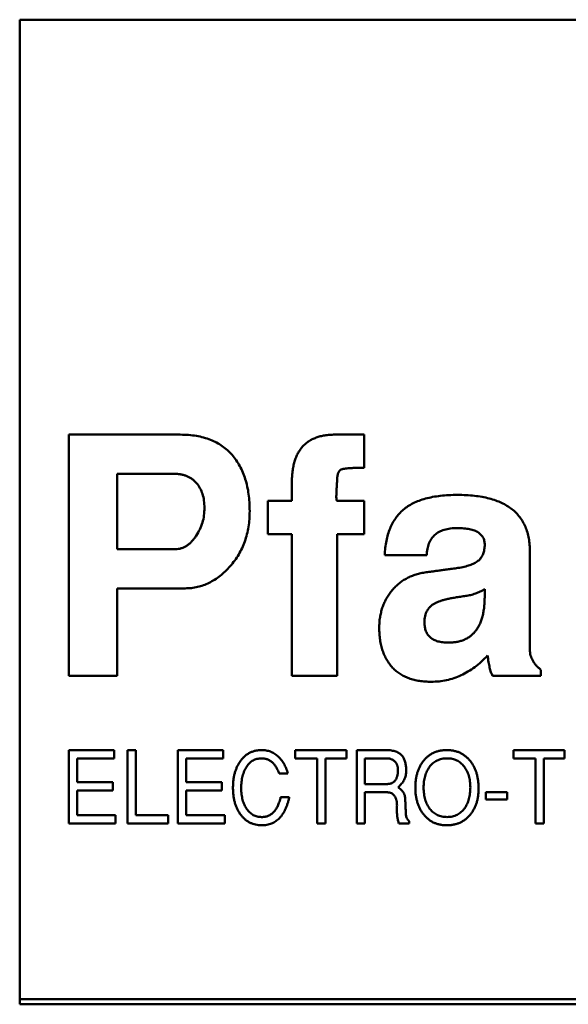
# Model space of a CAD drawing. Units: inches. Extents: x 5 to 215, y 2 to 167.
# Drawn here: x 60 to 60, y 134 to 135 of the extents above; entities that cross this region are included whole.
import ezdxf

# ---------------------------------------------------------------- set-up
doc = ezdxf.new("R2010")
doc.units = ezdxf.units.IN
doc.header["$LTSCALE"] = 10
doc.header["$MEASUREMENT"] = 0
doc.layers.add('Visible (ANSI)', color=7, linetype='Continuous', lineweight=50)

msp = doc.modelspace()

# ---------------------------------------------------------------- linework, layer by layer
at = {"layer": 'Visible (ANSI)'}
for p, q in [((59.71051, 134.70805), (59.71051, 134.32222)), ((60.89161, 134.70805), (59.71051, 134.70805)), ((59.7298, 134.54545), (59.77345, 134.54545)), ((59.7298, 134.45096), (59.7298, 134.54545)), ((59.83403, 134.54545), (59.84555, 134.54545)), ((59.84555, 134.54545), (59.84555, 134.53245)), ((59.7487, 134.53009), (59.7487, 134.50056)), ((59.77105, 134.53009), (59.7487, 134.53009)), ((59.8172, 134.51946), (59.8172, 134.52668)), ((59.80775, 134.51946), (59.8172, 134.51946)), ((59.80775, 134.50647), (59.80775, 134.51946)), ((59.83492, 134.51946), (59.84555, 134.51946)), ((59.84555, 134.51946), (59.84555, 134.50647)), ((59.8172, 134.50647), (59.80775, 134.50647)), ((59.8172, 134.45096), (59.8172, 134.50647)), ((59.83492, 134.50647), (59.83492, 134.45096)), ((59.84555, 134.50647), (59.83492, 134.50647)), ((59.7487, 134.50056), (59.77158, 134.50056)), ((59.91051, 134.49957), (59.91051, 134.46113)), ((59.87006, 134.4982), (59.85361, 134.4982)), ((59.7487, 134.48521), (59.7487, 134.45096)), ((59.77538, 134.48521), (59.7487, 134.48521)), ((59.89279, 134.48224), (59.89279, 134.48492)), ((59.91485, 134.45327), (59.91485, 134.45096)), ((59.7487, 134.45096), (59.7298, 134.45096)), ((59.83492, 134.45096), (59.8172, 134.45096)), ((59.91485, 134.45096), (59.89584, 134.45096)), ((59.72981, 134.42182), (59.74753, 134.42182)), ((59.72981, 134.39308), (59.72981, 134.42182)), ((59.73304, 134.41859), (59.73304, 134.40925)), ((59.74753, 134.41859), (59.73304, 134.41859)), ((59.74753, 134.42182), (59.74753, 134.41859)), ((59.7528, 134.42182), (59.75603, 134.42182)), ((59.7528, 134.39308), (59.7528, 134.42182)), ((59.75603, 134.42182), (59.75603, 134.39632)), ((59.77256, 134.42182), (59.79028, 134.42182)), ((59.77256, 134.39308), (59.77256, 134.42182)), ((59.77579, 134.41859), (59.77579, 134.40925)), ((59.79028, 134.41859), (59.77579, 134.41859)), ((59.79028, 134.42182), (59.79028, 134.41859)), ((59.81854, 134.42182), (59.83857, 134.42182)), ((59.81854, 134.41859), (59.81854, 134.42182)), ((59.82716, 134.41859), (59.81854, 134.41859)), ((59.82716, 134.39308), (59.82716, 134.41859)), ((59.8304, 134.41859), (59.8304, 134.39308)), ((59.83857, 134.41859), (59.8304, 134.41859)), ((59.83857, 134.42182), (59.83857, 134.41859)), ((59.84261, 134.42182), (59.85422, 134.42182)), ((59.84261, 134.39308), (59.84261, 134.42182)), ((59.84584, 134.41859), (59.84584, 134.40853)), ((59.85437, 134.41859), (59.84584, 134.41859)), ((59.90404, 134.42182), (59.92408, 134.42182)), ((59.90404, 134.41859), (59.90404, 134.42182)), ((59.91267, 134.41859), (59.90404, 134.41859)), ((59.91267, 134.39308), (59.91267, 134.41859)), ((59.9159, 134.41859), (59.9159, 134.39308)), ((59.92408, 134.41859), (59.9159, 134.41859)), ((59.92408, 134.42182), (59.92408, 134.41859)), ((59.81565, 134.41264), (59.81219, 134.41264)), ((59.73304, 134.40925), (59.74697, 134.40925)), ((59.74697, 134.40925), (59.74697, 134.40602)), ((59.77579, 134.40925), (59.78972, 134.40925)), ((59.78972, 134.40925), (59.78972, 134.40602)), ((59.84584, 134.40853), (59.85441, 134.40853)), ((59.73304, 134.40602), (59.73304, 134.39632)), ((59.74697, 134.40602), (59.73304, 134.40602)), ((59.77579, 134.40602), (59.77579, 134.39632)), ((59.78972, 134.40602), (59.77579, 134.40602)), ((59.81279, 134.40345), (59.81618, 134.40345)), ((59.84584, 134.4053), (59.84584, 134.39308)), ((59.85445, 134.4053), (59.84584, 134.4053)), ((59.89327, 134.4053), (59.90153, 134.4053)), ((59.89327, 134.40243), (59.89327, 134.4053)), ((59.90153, 134.4053), (59.90153, 134.40243)), ((59.90153, 134.40243), (59.89327, 134.40243)), ((59.73304, 134.39632), (59.74812, 134.39632)), ((59.74812, 134.39632), (59.74812, 134.39308)), ((59.75603, 134.39632), (59.76867, 134.39632)), ((59.76867, 134.39632), (59.76867, 134.39308)), ((59.77579, 134.39632), (59.79087, 134.39632)), ((59.79087, 134.39632), (59.79087, 134.39308)), ((59.74812, 134.39308), (59.72981, 134.39308)), ((59.76867, 134.39308), (59.7528, 134.39308)), ((59.79087, 134.39308), (59.77256, 134.39308)), ((59.8304, 134.39308), (59.82716, 134.39308)), ((59.84584, 134.39308), (59.84261, 134.39308)), ((59.86314, 134.39308), (59.85916, 134.39308)), ((59.86314, 134.39403), (59.86314, 134.39308)), ((59.9159, 134.39308), (59.91267, 134.39308)), ((60.88964, 134.32419), (59.71051, 134.32419)), ((59.71051, 134.32222), (60.89161, 134.32222))]:
    msp.add_line(p, q, dxfattribs=at)
for points, knots in [([(59.77345, 134.54545), (59.77454, 134.54542), (59.77665, 134.54537), (59.77973, 134.54501), (59.78259, 134.54437), (59.78526, 134.54352), (59.78771, 134.54238), (59.78997, 134.54102), (59.79199, 134.53937), (59.79383, 134.53751), (59.79543, 134.5354), (59.79684, 134.53313), (59.79803, 134.53065), (59.799, 134.52799), (59.79976, 134.52513), (59.80029, 134.52209), (59.8006, 134.51887), (59.80065, 134.51665), (59.80067, 134.51551)], [0, 0, 0, 0, 0.070959, 0.137936, 0.201112, 0.26179, 0.32004, 0.376857, 0.432974, 0.489628, 0.546756, 0.604674, 0.663799, 0.725266, 0.789105, 0.85582, 0.925853, 1, 1, 1, 1]), ([(59.8172, 134.52668), (59.81722, 134.52744), (59.81725, 134.5289), (59.81743, 134.53104), (59.81776, 134.53302), (59.81822, 134.53487), (59.81881, 134.53656), (59.81952, 134.53812), (59.82041, 134.5395), (59.82137, 134.54078), (59.82252, 134.54187), (59.82376, 134.54285), (59.82515, 134.54366), (59.82669, 134.5443), (59.82833, 134.54482), (59.83012, 134.54518), (59.83203, 134.54541), (59.83336, 134.54543), (59.83403, 134.54545)], [0, 0, 0, 0, 0.078595, 0.152317, 0.222242, 0.287453, 0.349059, 0.408205, 0.464732, 0.519793, 0.573992, 0.628156, 0.683689, 0.740629, 0.800216, 0.862842, 0.929702, 1, 1, 1, 1]), ([(59.78295, 134.51675), (59.78291, 134.51771), (59.78284, 134.51955), (59.78227, 134.52217), (59.78125, 134.52447), (59.78012, 134.52617), (59.779, 134.52729), (59.77812, 134.52807), (59.77712, 134.52869), (59.77606, 134.52921), (59.77491, 134.5296), (59.77369, 134.5299), (59.77239, 134.53006), (59.7715, 134.53008), (59.77105, 134.53009)], [0, 0, 0, 0, 0.142801, 0.272843, 0.395504, 0.514298, 0.573058, 0.630701, 0.688198, 0.747008, 0.805917, 0.867929, 0.932373, 1, 1, 1, 1]), ([(59.84555, 134.53245), (59.84492, 134.53245), (59.84373, 134.53244), (59.84206, 134.53241), (59.84059, 134.53235), (59.83933, 134.53229), (59.83827, 134.53217), (59.83742, 134.53205), (59.83676, 134.53191), (59.83614, 134.53168), (59.83558, 134.53107), (59.83517, 134.53003), (59.83497, 134.5286), (59.83494, 134.52752), (59.83492, 134.52692)], [0, 0, 0, 0, 0.1299081, 0.2458289, 0.3465116, 0.4345339, 0.5075272, 0.5667848, 0.6125085, 0.6456207, 0.7032549, 0.7768347, 0.87503, 1, 1, 1, 1]), ([(59.83492, 134.52692), (59.83487, 134.52633), (59.83479, 134.52525), (59.8347, 134.52373), (59.83464, 134.52245), (59.83462, 134.52141), (59.83462, 134.52058), (59.83469, 134.52001), (59.83472, 134.5196), (59.83487, 134.5195), (59.83492, 134.51946)], [0, 0, 0, 0, 0.233188, 0.434294, 0.603363, 0.742919, 0.850657, 0.929336, 0.977431, 1, 1, 1, 1]), ([(59.85361, 134.4982), (59.85367, 134.49917), (59.85378, 134.50105), (59.85422, 134.50377), (59.85482, 134.5063), (59.85563, 134.50864), (59.85664, 134.51078), (59.85784, 134.51274), (59.85926, 134.51449), (59.86086, 134.51606), (59.8627, 134.51744), (59.86478, 134.51861), (59.86709, 134.51962), (59.86964, 134.52041), (59.87242, 134.52107), (59.87545, 134.52149), (59.87871, 134.52178), (59.88096, 134.52181), (59.88213, 134.52182)], [0, 0, 0, 0, 0.068759, 0.133732, 0.194844, 0.253125, 0.309185, 0.363111, 0.415897, 0.468394, 0.522019, 0.578349, 0.637409, 0.70066, 0.767922, 0.839869, 0.917438, 1, 1, 1, 1]), ([(59.88213, 134.52182), (59.88327, 134.52181), (59.88549, 134.52177), (59.88871, 134.52151), (59.89172, 134.5211), (59.8945, 134.52049), (59.89706, 134.5197), (59.8994, 134.51874), (59.90152, 134.51761), (59.90344, 134.51633), (59.9051, 134.51481), (59.90657, 134.51316), (59.90779, 134.51132), (59.90879, 134.50931), (59.90956, 134.50712), (59.91011, 134.50475), (59.91045, 134.50222), (59.91049, 134.50047), (59.91051, 134.49957)], [0, 0, 0, 0, 0.083337, 0.16152, 0.235249, 0.304038, 0.368777, 0.429828, 0.487737, 0.543514, 0.597745, 0.650749, 0.70404, 0.758121, 0.814219, 0.872666, 0.934554, 1, 1, 1, 1]), ([(59.80067, 134.51551), (59.80065, 134.51445), (59.80062, 134.51238), (59.80022, 134.50933), (59.79966, 134.50641), (59.79879, 134.50363), (59.79773, 134.50098), (59.7964, 134.49846), (59.79483, 134.49609), (59.79305, 134.49386), (59.79111, 134.49186), (59.7891, 134.49006), (59.78698, 134.48859), (59.78481, 134.48735), (59.78255, 134.48639), (59.78023, 134.4857), (59.77783, 134.48528), (59.7762, 134.48523), (59.77538, 134.48521)], [0, 0, 0, 0, 0.072603, 0.142301, 0.210307, 0.276494, 0.341593, 0.40594, 0.471111, 0.536532, 0.600976, 0.66225, 0.721001, 0.77767, 0.833617, 0.88861, 0.943815, 1, 1, 1, 1]), ([(59.77968, 134.50582), (59.78018, 134.50665), (59.78118, 134.50829), (59.78221, 134.51098), (59.78284, 134.51382), (59.78291, 134.51576), (59.78295, 134.51675)], [0, 0, 0, 0, 0.249374, 0.495909, 0.744096, 1, 1, 1, 1]), ([(59.88203, 134.50883), (59.88112, 134.50881), (59.8794, 134.50875), (59.87699, 134.50825), (59.87492, 134.50743), (59.87319, 134.50625), (59.87184, 134.5047), (59.87085, 134.50283), (59.87024, 134.50062), (59.87012, 134.49904), (59.87006, 134.4982)], [0, 0, 0, 0, 0.150376, 0.283047, 0.40358, 0.515829, 0.625069, 0.738955, 0.862244, 1, 1, 1, 1]), ([(59.89279, 134.50184), (59.89279, 134.50239), (59.89279, 134.50344), (59.89233, 134.50492), (59.8915, 134.50617), (59.89028, 134.50717), (59.88872, 134.50794), (59.88679, 134.50845), (59.88453, 134.50878), (59.8829, 134.50881), (59.88203, 134.50883)], [0, 0, 0, 0, 0.1123282, 0.2139619, 0.3121711, 0.4159156, 0.5331345, 0.6667615, 0.8221613, 1, 1, 1, 1]), ([(59.77158, 134.50056), (59.77197, 134.50058), (59.77274, 134.5006), (59.77386, 134.50088), (59.77495, 134.50128), (59.77599, 134.50186), (59.77699, 134.50261), (59.77795, 134.50352), (59.77886, 134.5046), (59.7794, 134.50541), (59.77968, 134.50582)], [0, 0, 0, 0, 0.115364, 0.227959, 0.341322, 0.458296, 0.581106, 0.711679, 0.850436, 1, 1, 1, 1]), ([(59.88227, 134.4932), (59.88312, 134.49335), (59.8847, 134.49363), (59.88687, 134.49426), (59.88867, 134.49498), (59.89014, 134.49585), (59.89126, 134.49698), (59.8921, 134.49835), (59.8926, 134.50001), (59.89273, 134.50121), (59.89279, 134.50184)], [0, 0, 0, 0, 0.171008, 0.3202227, 0.4475891, 0.5570247, 0.6574781, 0.7608164, 0.8739118, 1, 1, 1, 1]), ([(59.86928, 134.49143), (59.86963, 134.49147), (59.87038, 134.49156), (59.87159, 134.49174), (59.87297, 134.49191), (59.87451, 134.49215), (59.87622, 134.49235), (59.87809, 134.49262), (59.88013, 134.49289), (59.88154, 134.49309), (59.88227, 134.4932)], [0, 0, 0, 0, 0.0808246, 0.1731785, 0.2796679, 0.3976968, 0.5296704, 0.6731771, 0.8308187, 1, 1, 1, 1]), ([(59.85145, 134.46982), (59.85147, 134.4705), (59.8515, 134.47185), (59.85171, 134.47384), (59.85212, 134.47576), (59.85262, 134.47761), (59.85331, 134.47937), (59.85414, 134.48106), (59.85513, 134.48267), (59.85625, 134.48419), (59.8575, 134.48561), (59.85887, 134.48689), (59.86035, 134.48802), (59.86193, 134.48901), (59.86362, 134.48983), (59.86541, 134.49054), (59.86731, 134.49108), (59.86861, 134.49131), (59.86928, 134.49143)], [0, 0, 0, 0, 0.066771, 0.132094, 0.195286, 0.257712, 0.319, 0.380027, 0.441268, 0.503189, 0.564943, 0.625766, 0.686243, 0.74646, 0.807487, 0.870113, 0.93386, 1, 1, 1, 1]), ([(59.89279, 134.48492), (59.89219, 134.48458), (59.891, 134.48391), (59.88915, 134.48314), (59.88727, 134.48257), (59.886, 134.48235), (59.88537, 134.48224)], [0, 0, 0, 0, 0.261113, 0.513315, 0.758307, 1, 1, 1, 1]), ([(59.88537, 134.48224), (59.88466, 134.48215), (59.8833, 134.48197), (59.88135, 134.48164), (59.87958, 134.48134), (59.87799, 134.48098), (59.87659, 134.48064), (59.87537, 134.48027), (59.87432, 134.4799), (59.87371, 134.47959), (59.87343, 134.47945)], [0, 0, 0, 0, 0.175524, 0.334964, 0.481101, 0.61312, 0.730546, 0.833919, 0.923568, 1, 1, 1, 1]), ([(59.87855, 134.46395), (59.87912, 134.46397), (59.88024, 134.464), (59.88186, 134.46419), (59.88337, 134.46457), (59.88478, 134.46505), (59.88606, 134.46571), (59.88725, 134.46649), (59.88831, 134.46744), (59.88927, 134.46852), (59.89009, 134.46975), (59.89081, 134.47111), (59.89145, 134.47261), (59.89194, 134.47426), (59.89233, 134.47606), (59.89259, 134.47799), (59.89276, 134.48007), (59.89278, 134.4815), (59.89279, 134.48224)], [0, 0, 0, 0, 0.064886, 0.126703, 0.18486, 0.241079, 0.295009, 0.347788, 0.401623, 0.455459, 0.51114, 0.568831, 0.630064, 0.694893, 0.764074, 0.838007, 0.916328, 1, 1, 1, 1]), ([(59.87343, 134.47945), (59.87309, 134.47927), (59.87243, 134.4789), (59.87156, 134.47818), (59.8708, 134.47739), (59.87022, 134.47646), (59.86972, 134.47546), (59.8694, 134.47434), (59.86922, 134.47312), (59.86919, 134.47227), (59.86917, 134.47183)], [0, 0, 0, 0, 0.125313, 0.245975, 0.36322, 0.480056, 0.599707, 0.724765, 0.858031, 1, 1, 1, 1]), ([(59.87187, 134.4486), (59.87106, 134.44861), (59.86949, 134.44865), (59.86722, 134.44891), (59.86509, 134.44933), (59.86311, 134.44994), (59.86128, 134.45072), (59.85958, 134.45166), (59.85804, 134.45279), (59.85664, 134.45409), (59.85543, 134.45556), (59.85435, 134.45716), (59.85346, 134.45893), (59.85273, 134.46082), (59.85215, 134.46287), (59.85176, 134.46506), (59.85148, 134.46739), (59.85146, 134.46899), (59.85145, 134.46982)], [0, 0, 0, 0, 0.072058, 0.140102, 0.204026, 0.265573, 0.324684, 0.382022, 0.43864, 0.49503, 0.551613, 0.609086, 0.6671, 0.727835, 0.790652, 0.85663, 0.926313, 1, 1, 1, 1]), ([(59.86917, 134.47183), (59.8692, 134.47121), (59.86924, 134.47004), (59.86969, 134.4684), (59.87042, 134.46699), (59.87149, 134.46587), (59.87284, 134.46497), (59.8745, 134.46439), (59.87643, 134.46401), (59.87781, 134.46397), (59.87855, 134.46395)], [0, 0, 0, 0, 0.132231, 0.251189, 0.360282, 0.468462, 0.580694, 0.704575, 0.842875, 1, 1, 1, 1]), ([(59.91051, 134.46113), (59.91052, 134.46076), (59.91055, 134.46002), (59.91077, 134.45895), (59.91109, 134.4579), (59.91159, 134.4569), (59.91219, 134.45592), (59.91295, 134.45499), (59.91383, 134.45408), (59.9145, 134.45354), (59.91485, 134.45327)], [0, 0, 0, 0, 0.119151, 0.236124, 0.352676, 0.471431, 0.59514, 0.722015, 0.857929, 1, 1, 1, 1]), ([(59.89394, 134.45889), (59.89312, 134.45807), (59.89153, 134.45646), (59.88892, 134.45439), (59.88628, 134.45259), (59.88354, 134.45114), (59.88074, 134.44998), (59.87784, 134.4492), (59.87488, 134.44869), (59.87288, 134.44863), (59.87187, 134.4486)], [0, 0, 0, 0, 0.13852, 0.271004, 0.397833, 0.520375, 0.641257, 0.760415, 0.879053, 1, 1, 1, 1]), ([(59.89584, 134.45096), (59.89563, 134.45142), (59.89517, 134.45245), (59.89468, 134.45426), (59.89424, 134.45644), (59.89404, 134.45804), (59.89394, 134.45889)], [0, 0, 0, 0, 0.185671, 0.412992, 0.684119, 1, 1, 1, 1]), ([(59.79691, 134.41738), (59.79717, 134.41773), (59.79769, 134.41843), (59.79858, 134.41934), (59.79954, 134.42011), (59.80057, 134.42074), (59.80168, 134.42123), (59.80286, 134.42158), (59.80412, 134.42179), (59.80498, 134.42181), (59.80542, 134.42182)], [0, 0, 0, 0, 0.131806, 0.257812, 0.3798, 0.499729, 0.619887, 0.742041, 0.86815, 1, 1, 1, 1]), ([(59.80521, 134.41859), (59.80492, 134.41858), (59.80435, 134.41856), (59.80352, 134.4184), (59.80273, 134.41816), (59.80199, 134.4178), (59.80129, 134.41735), (59.80064, 134.41679), (59.80003, 134.41614), (59.79948, 134.41538), (59.79897, 134.41455), (59.79853, 134.41365), (59.79817, 134.41268), (59.79787, 134.41165), (59.79763, 134.41054), (59.79747, 134.40937), (59.79736, 134.40814), (59.79735, 134.4073), (59.79735, 134.40687)], [0, 0, 0, 0, 0.055303, 0.108189, 0.160122, 0.211899, 0.264461, 0.318279, 0.374734, 0.43429, 0.495988, 0.559711, 0.625206, 0.693168, 0.764567, 0.839422, 0.917691, 1, 1, 1, 1]), ([(59.81219, 134.41264), (59.81211, 134.41288), (59.81193, 134.41335), (59.81164, 134.41403), (59.81133, 134.41466), (59.81099, 134.41524), (59.81063, 134.41578), (59.81025, 134.41627), (59.80985, 134.41671), (59.80942, 134.41711), (59.80897, 134.41745), (59.8085, 134.41776), (59.808, 134.41801), (59.80749, 134.41823), (59.80695, 134.41839), (59.80639, 134.4185), (59.80581, 134.41858), (59.80541, 134.41859), (59.80521, 134.41859)], [0, 0, 0, 0, 0.077725, 0.152084, 0.22328, 0.291545, 0.356673, 0.419455, 0.480228, 0.538975, 0.596521, 0.652821, 0.709017, 0.765086, 0.822105, 0.87953, 0.939121, 1, 1, 1, 1]), ([(59.80542, 134.42182), (59.80572, 134.42182), (59.8063, 134.4218), (59.80715, 134.42169), (59.80798, 134.42151), (59.80878, 134.42125), (59.80955, 134.42091), (59.8103, 134.42051), (59.811, 134.42002), (59.81169, 134.41947), (59.81233, 134.41885), (59.81294, 134.41816), (59.8135, 134.4174), (59.81403, 134.41659), (59.8145, 134.41569), (59.81493, 134.41474), (59.81532, 134.41371), (59.81554, 134.413), (59.81565, 134.41264)], [0, 0, 0, 0, 0.059442, 0.117382, 0.173998, 0.230455, 0.286875, 0.343746, 0.401447, 0.460636, 0.52109, 0.582719, 0.64596, 0.711434, 0.779117, 0.849706, 0.923326, 1, 1, 1, 1]), ([(59.85422, 134.42182), (59.85458, 134.42182), (59.85526, 134.42181), (59.85623, 134.4217), (59.85714, 134.42153), (59.85796, 134.42128), (59.8587, 134.42097), (59.85937, 134.42058), (59.85996, 134.42013), (59.86028, 134.41976), (59.86044, 134.41958)], [0, 0, 0, 0, 0.154525, 0.298319, 0.4314, 0.556671, 0.673711, 0.786007, 0.893655, 1, 1, 1, 1]), ([(59.85878, 134.41412), (59.85878, 134.41429), (59.85877, 134.41462), (59.8587, 134.41511), (59.85861, 134.41556), (59.85849, 134.41599), (59.85831, 134.41639), (59.85809, 134.41675), (59.85785, 134.4171), (59.85756, 134.41741), (59.85724, 134.41768), (59.8569, 134.41793), (59.85653, 134.41813), (59.85615, 134.4183), (59.85573, 134.41843), (59.8553, 134.41853), (59.85484, 134.41858), (59.85453, 134.41859), (59.85437, 134.41859)], [0, 0, 0, 0, 0.072133, 0.140035, 0.205605, 0.268513, 0.329164, 0.388815, 0.448402, 0.507825, 0.567895, 0.626376, 0.685242, 0.74485, 0.805487, 0.867959, 0.932617, 1, 1, 1, 1]), ([(59.86044, 134.41958), (59.86057, 134.41941), (59.86083, 134.41906), (59.86115, 134.41848), (59.86142, 134.41784), (59.86163, 134.41713), (59.86181, 134.41636), (59.86193, 134.41553), (59.862, 134.41464), (59.86201, 134.41402), (59.86201, 134.4137)], [0, 0, 0, 0, 0.102055, 0.207915, 0.319979, 0.439476, 0.56585, 0.701409, 0.84594, 1, 1, 1, 1]), ([(59.8687, 134.4175), (59.86899, 134.41784), (59.86955, 134.41852), (59.87052, 134.4194), (59.87156, 134.42016), (59.87269, 134.42076), (59.87389, 134.42125), (59.87517, 134.42158), (59.87652, 134.42179), (59.87745, 134.42181), (59.87792, 134.42182)], [0, 0, 0, 0, 0.127209, 0.250099, 0.371066, 0.491275, 0.612539, 0.736682, 0.865527, 1, 1, 1, 1]), ([(59.8781, 134.41859), (59.87774, 134.41858), (59.87703, 134.41857), (59.87599, 134.41841), (59.87502, 134.41814), (59.87411, 134.41777), (59.87326, 134.41729), (59.87247, 134.41671), (59.87175, 134.41602), (59.87133, 134.4155), (59.87112, 134.41523)], [0, 0, 0, 0, 0.135164, 0.2646972, 0.3887933, 0.5098946, 0.6295453, 0.7499506, 0.8730178, 1, 1, 1, 1]), ([(59.87792, 134.42182), (59.87841, 134.42181), (59.87935, 134.42179), (59.88073, 134.42157), (59.88203, 134.42123), (59.88325, 134.42073), (59.88439, 134.42009), (59.88545, 134.41932), (59.88643, 134.4184), (59.887, 134.4177), (59.88729, 134.41734)], [0, 0, 0, 0, 0.134343, 0.262788, 0.386692, 0.508009, 0.627694, 0.748691, 0.872326, 1, 1, 1, 1]), ([(59.88716, 134.40723), (59.88715, 134.40763), (59.88713, 134.40842), (59.88703, 134.40958), (59.88682, 134.41068), (59.88657, 134.41174), (59.88621, 134.41273), (59.88579, 134.41367), (59.88529, 134.41456), (59.88472, 134.41538), (59.88408, 134.41614), (59.88338, 134.41679), (59.88263, 134.41735), (59.88183, 134.4178), (59.88097, 134.41817), (59.88006, 134.41841), (59.8791, 134.41856), (59.87844, 134.41858), (59.8781, 134.41859)], [0, 0, 0, 0, 0.07413, 0.145453, 0.214065, 0.280511, 0.344815, 0.407902, 0.470094, 0.532231, 0.592859, 0.651373, 0.70851, 0.764676, 0.821059, 0.878575, 0.937893, 1, 1, 1, 1]), ([(59.79411, 134.40706), (59.79412, 134.40757), (59.79414, 134.40857), (59.79427, 134.41003), (59.79448, 134.41143), (59.79479, 134.41276), (59.79519, 134.41402), (59.79567, 134.41521), (59.79623, 134.41634), (59.79669, 134.41703), (59.79691, 134.41738)], [0, 0, 0, 0, 0.141164, 0.276073, 0.406341, 0.531589, 0.652395, 0.770643, 0.885988, 1, 1, 1, 1]), ([(59.8656, 134.4071), (59.86561, 134.40761), (59.86563, 134.40862), (59.86578, 134.41011), (59.86602, 134.41152), (59.86635, 134.41286), (59.86679, 134.41413), (59.86733, 134.41533), (59.86795, 134.41646), (59.86845, 134.41715), (59.8687, 134.4175)], [0, 0, 0, 0, 0.140297, 0.274567, 0.403946, 0.528646, 0.649632, 0.768123, 0.884581, 1, 1, 1, 1]), ([(59.87112, 134.41523), (59.87093, 134.41496), (59.87056, 134.41443), (59.8701, 134.41356), (59.86971, 134.41263), (59.86939, 134.41164), (59.86914, 134.4106), (59.86896, 134.40949), (59.86885, 134.40832), (59.86884, 134.40752), (59.86884, 134.40711)], [0, 0, 0, 0, 0.112399, 0.2269343, 0.3440252, 0.4645222, 0.5898098, 0.7204764, 0.8572211, 1, 1, 1, 1]), ([(59.88729, 134.41734), (59.88754, 134.41699), (59.88804, 134.41629), (59.88868, 134.41515), (59.8892, 134.41394), (59.88964, 134.41267), (59.88997, 134.41132), (59.89022, 134.4099), (59.89036, 134.4084), (59.89038, 134.40739), (59.89039, 134.40687)], [0, 0, 0, 0, 0.11553, 0.231949, 0.35042, 0.471127, 0.596028, 0.725182, 0.85957, 1, 1, 1, 1]), ([(59.85441, 134.40853), (59.85459, 134.40854), (59.85493, 134.40854), (59.85542, 134.40861), (59.85589, 134.40872), (59.85632, 134.40887), (59.85671, 134.40907), (59.85708, 134.40931), (59.8574, 134.4096), (59.8577, 134.40993), (59.85795, 134.4103), (59.85818, 134.41072), (59.85836, 134.41118), (59.85851, 134.41169), (59.85864, 134.41223), (59.85872, 134.41283), (59.85877, 134.41346), (59.85877, 134.4139), (59.85878, 134.41412)], [0, 0, 0, 0, 0.065177, 0.126704, 0.185014, 0.240887, 0.295103, 0.348517, 0.40202, 0.455984, 0.511321, 0.569595, 0.630828, 0.695257, 0.764836, 0.838313, 0.916152, 1, 1, 1, 1]), ([(59.86201, 134.4137), (59.862, 134.41339), (59.86198, 134.41279), (59.86183, 134.41189), (59.86158, 134.41104), (59.86123, 134.41021), (59.86078, 134.40942), (59.86023, 134.40866), (59.85958, 134.40793), (59.85909, 134.4075), (59.85883, 134.40727)], [0, 0, 0, 0, 0.124327, 0.245533, 0.365526, 0.485299, 0.607354, 0.732571, 0.863386, 1, 1, 1, 1]), ([(59.80539, 134.39237), (59.80497, 134.39238), (59.80416, 134.3924), (59.80298, 134.3926), (59.80186, 134.39291), (59.80079, 134.39335), (59.7998, 134.39393), (59.79886, 134.39462), (59.79799, 134.39545), (59.79719, 134.3964), (59.79646, 134.39745), (59.79584, 134.39858), (59.7953, 134.3998), (59.79486, 134.4011), (59.79453, 134.40248), (59.79429, 134.40393), (59.79414, 134.40547), (59.79412, 134.40652), (59.79411, 134.40706)], [0, 0, 0, 0, 0.059809, 0.117044, 0.172922, 0.228042, 0.282891, 0.338735, 0.396094, 0.456108, 0.517513, 0.579944, 0.643478, 0.70938, 0.777297, 0.848262, 0.922387, 1, 1, 1, 1]), ([(59.79735, 134.40687), (59.79735, 134.40646), (59.79736, 134.40567), (59.79747, 134.40451), (59.79764, 134.4034), (59.79788, 134.40236), (59.79819, 134.40136), (59.79857, 134.40043), (59.79901, 134.39955), (59.79953, 134.39874), (59.8001, 134.39801), (59.80071, 134.39736), (59.80138, 134.39682), (59.80208, 134.39637), (59.80283, 134.39603), (59.80362, 134.39578), (59.80446, 134.39563), (59.80503, 134.39561), (59.80532, 134.3956)], [0, 0, 0, 0, 0.079141, 0.15456, 0.226847, 0.296445, 0.363669, 0.429067, 0.492491, 0.555096, 0.615624, 0.673377, 0.728552, 0.782461, 0.835474, 0.888974, 0.943397, 1, 1, 1, 1]), ([(59.85883, 134.40727), (59.8591, 134.40706), (59.8596, 134.40667), (59.86024, 134.40608), (59.86075, 134.40554), (59.86099, 134.40516), (59.8611, 134.40499)], [0, 0, 0, 0, 0.315894, 0.587428, 0.813648, 1, 1, 1, 1]), ([(59.87789, 134.39237), (59.87744, 134.39238), (59.87657, 134.3924), (59.87528, 134.39259), (59.87407, 134.39291), (59.87292, 134.39336), (59.87183, 134.39394), (59.87081, 134.39464), (59.86986, 134.39548), (59.86898, 134.39643), (59.86818, 134.39749), (59.86749, 134.39863), (59.86691, 134.39985), (59.86643, 134.40115), (59.86606, 134.40253), (59.8658, 134.40398), (59.86563, 134.40551), (59.86561, 134.40656), (59.8656, 134.4071)], [0, 0, 0, 0, 0.06236, 0.122186, 0.180161, 0.237275, 0.293942, 0.351128, 0.40968, 0.469995, 0.531612, 0.593254, 0.655975, 0.719886, 0.785769, 0.854122, 0.925419, 1, 1, 1, 1]), ([(59.86884, 134.40711), (59.86884, 134.40669), (59.86886, 134.40586), (59.86898, 134.40465), (59.86916, 134.4035), (59.86944, 134.40242), (59.86979, 134.4014), (59.87022, 134.40045), (59.87073, 134.39956), (59.87131, 134.39874), (59.87196, 134.39801), (59.87267, 134.39736), (59.87343, 134.39681), (59.87424, 134.39637), (59.87511, 134.39602), (59.87602, 134.39578), (59.87699, 134.39563), (59.87766, 134.39561), (59.878, 134.3956)], [0, 0, 0, 0, 0.076733, 0.150044, 0.22023, 0.287476, 0.352084, 0.415109, 0.476818, 0.53765, 0.597032, 0.654445, 0.710859, 0.766599, 0.822496, 0.879465, 0.938499, 1, 1, 1, 1]), ([(59.89039, 134.40687), (59.89038, 134.40634), (59.89036, 134.4053), (59.8902, 134.40379), (59.88993, 134.40236), (59.88956, 134.401), (59.88907, 134.39972), (59.88848, 134.39852), (59.88778, 134.3974), (59.88698, 134.39636), (59.88609, 134.39542), (59.88512, 134.3946), (59.88408, 134.39392), (59.88298, 134.39334), (59.88181, 134.3929), (59.88056, 134.3926), (59.87925, 134.3924), (59.87835, 134.39238), (59.87789, 134.39237)], [0, 0, 0, 0, 0.073578, 0.144099, 0.211502, 0.276726, 0.340021, 0.401943, 0.46322, 0.52419, 0.584315, 0.642776, 0.700342, 0.757604, 0.815528, 0.874912, 0.936052, 1, 1, 1, 1]), ([(59.88495, 134.39911), (59.88512, 134.39938), (59.88548, 134.39993), (59.88593, 134.40081), (59.88631, 134.40174), (59.88662, 134.40274), (59.88687, 134.40378), (59.88703, 134.40488), (59.88714, 134.40604), (59.88715, 134.40683), (59.88716, 134.40723)], [0, 0, 0, 0, 0.113374, 0.228553, 0.346406, 0.467746, 0.593166, 0.722784, 0.858695, 1, 1, 1, 1]), ([(59.80532, 134.3956), (59.80555, 134.3956), (59.80601, 134.39561), (59.80669, 134.39571), (59.80733, 134.39586), (59.80794, 134.39608), (59.80852, 134.39636), (59.80907, 134.3967), (59.80959, 134.3971), (59.81007, 134.39756), (59.81052, 134.39808), (59.81094, 134.39867), (59.81134, 134.39931), (59.81169, 134.40002), (59.81201, 134.40079), (59.81231, 134.40162), (59.81258, 134.40251), (59.81272, 134.40313), (59.81279, 134.40345)], [0, 0, 0, 0, 0.05926, 0.116673, 0.172169, 0.226404, 0.28064, 0.33467, 0.389719, 0.446009, 0.503762, 0.564501, 0.628276, 0.694585, 0.765058, 0.839081, 0.917622, 1, 1, 1, 1]), ([(59.81618, 134.40345), (59.81608, 134.403), (59.81588, 134.40212), (59.81552, 134.40087), (59.8151, 134.3997), (59.81464, 134.39861), (59.81414, 134.39761), (59.81358, 134.3967), (59.81297, 134.39588), (59.81233, 134.39513), (59.81162, 134.39448), (59.81087, 134.39392), (59.81008, 134.39343), (59.80923, 134.39304), (59.80834, 134.39273), (59.8074, 134.39252), (59.80641, 134.39239), (59.80573, 134.39237), (59.80539, 134.39237)], [0, 0, 0, 0, 0.081295, 0.158538, 0.231652, 0.301099, 0.36686, 0.429735, 0.489878, 0.547607, 0.604083, 0.659191, 0.713715, 0.768534, 0.823832, 0.880552, 0.939006, 1, 1, 1, 1]), ([(59.85842, 134.40015), (59.85841, 134.40035), (59.85839, 134.40076), (59.85833, 134.40134), (59.85825, 134.40189), (59.85812, 134.40239), (59.85798, 134.40286), (59.8578, 134.40328), (59.8576, 134.40367), (59.85737, 134.40402), (59.8571, 134.40431), (59.85681, 134.40458), (59.85648, 134.4048), (59.85614, 134.40499), (59.85575, 134.40513), (59.85534, 134.40523), (59.85491, 134.40528), (59.8546, 134.40529), (59.85445, 134.4053)], [0, 0, 0, 0, 0.084651, 0.164289, 0.239033, 0.309586, 0.375094, 0.436893, 0.496514, 0.552484, 0.606427, 0.659803, 0.712397, 0.765881, 0.820338, 0.877593, 0.936722, 1, 1, 1, 1]), ([(59.8611, 134.40499), (59.86116, 134.40485), (59.86131, 134.40452), (59.86146, 134.40395), (59.86158, 134.40325), (59.86162, 134.40275), (59.86165, 134.40247)], [0, 0, 0, 0, 0.183956, 0.410549, 0.680316, 1, 1, 1, 1]), ([(59.85852, 134.39574), (59.85851, 134.39588), (59.85846, 134.39616), (59.85842, 134.39661), (59.8584, 134.3971), (59.85837, 134.39763), (59.85837, 134.39821), (59.85837, 134.39882), (59.85839, 134.39947), (59.85841, 134.39992), (59.85842, 134.40015)], [0, 0, 0, 0, 0.093688, 0.195917, 0.307992, 0.427623, 0.557325, 0.695927, 0.843473, 1, 1, 1, 1]), ([(59.86165, 134.40247), (59.86165, 134.40231), (59.86166, 134.40195), (59.86168, 134.40139), (59.86171, 134.40075), (59.86174, 134.40004), (59.86177, 134.39925), (59.86182, 134.39839), (59.86188, 134.39746), (59.86191, 134.39681), (59.86193, 134.39647)], [0, 0, 0, 0, 0.082323, 0.17589, 0.282611, 0.40152, 0.532575, 0.675863, 0.83233, 1, 1, 1, 1]), ([(59.878, 134.3956), (59.87836, 134.39561), (59.87907, 134.39563), (59.88011, 134.3958), (59.88108, 134.39607), (59.88199, 134.39646), (59.88283, 134.39696), (59.88361, 134.39757), (59.88433, 134.39828), (59.88474, 134.39883), (59.88495, 134.39911)], [0, 0, 0, 0, 0.134279, 0.262355, 0.385979, 0.507059, 0.626676, 0.746837, 0.870987, 1, 1, 1, 1]), ([(59.85916, 134.39308), (59.85903, 134.39351), (59.85875, 134.39438), (59.8586, 134.39528), (59.85852, 134.39574)], [0, 0, 0, 0, 0.48956, 1, 1, 1, 1]), ([(59.86193, 134.39647), (59.86197, 134.39624), (59.86203, 134.39577), (59.86229, 134.39511), (59.86265, 134.39452), (59.86297, 134.3942), (59.86314, 134.39403)], [0, 0, 0, 0, 0.259915, 0.507876, 0.75208, 1, 1, 1, 1])]:
    msp.add_open_spline(points, degree=3, knots=knots, dxfattribs=at)

doc.saveas('drawing.dxf')
